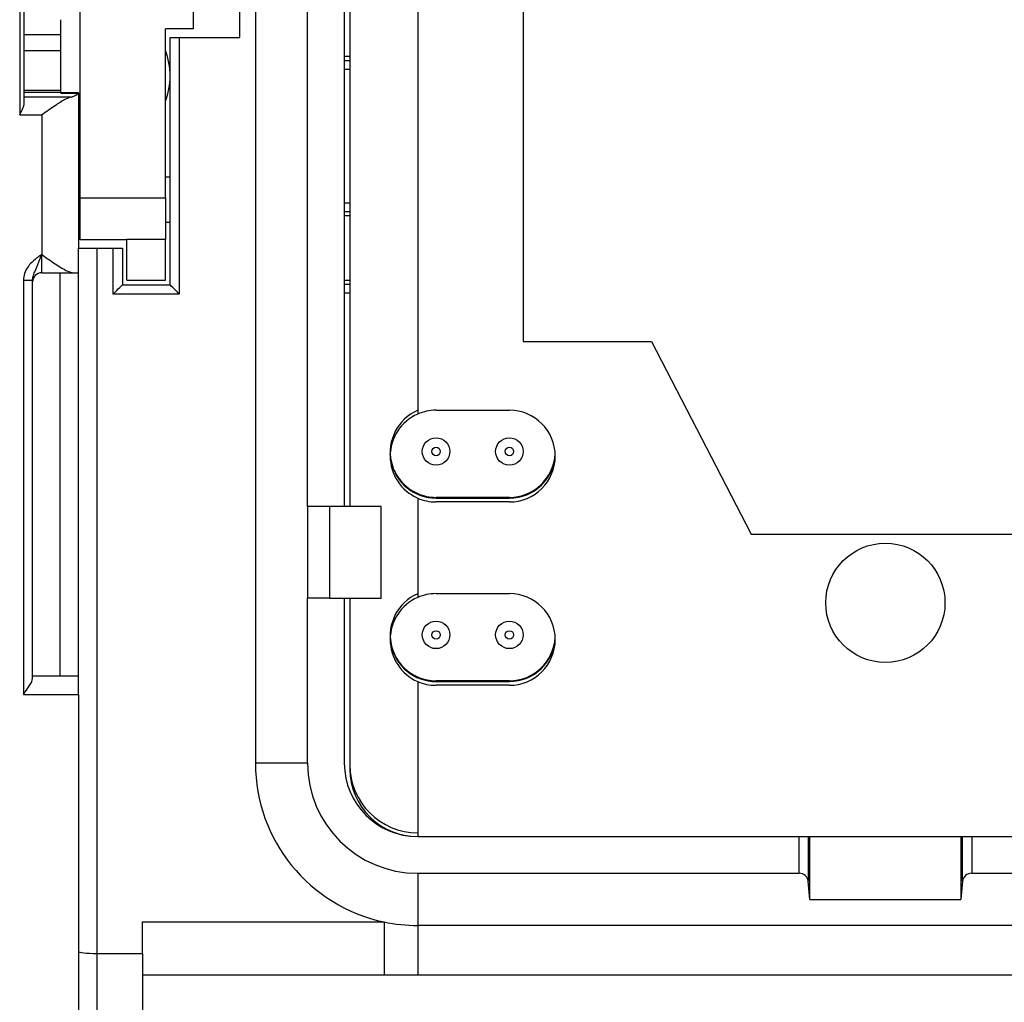
# Model space of a CAD drawing. Extents: x 220 to 409, y 90 to 282.
# Drawn here: x 262 to 267, y 162 to 167 of the extents above; entities that cross this region are included whole.
import ezdxf

# ---------------------------------------------------------------- set-up
doc = ezdxf.new("R2010")
doc.units = 0
doc.header["$MEASUREMENT"] = 0
doc.layers.add('DIBUIX', color=7, linetype='CONTINUOUS')

msp = doc.modelspace()

# ---------------------------------------------------------------- linework, layer by layer
at = {"layer": 'DIBUIX'}
for p, q in [((262.617, 168.1679), (262.617, 166.9679)), ((262.872, 166.9203), (262.872, 168.1733)), ((262.9573, 168.1729), (262.9573, 164.6004)), ((263.842, 168.1691), (263.842, 164.8672)), ((264.417, 168.1666), (264.417, 165.263)), ((263.242, 164.363), (263.242, 167.963)), ((263.442, 167.963), (263.442, 164.363)), ((263.472, 167.963), (263.472, 164.363)), ((261.672, 167.4127), (261.672, 166.4984)), ((261.697, 166.5645), (261.697, 167.3459)), ((262.002, 166.0463), (262.002, 167.1639)), ((261.897, 166.9368), (261.897, 167.0179)), ((262.617, 166.9679), (262.467, 166.9679)), ((262.467, 166.0463), (262.467, 166.9679)), ((261.697, 166.9368), (261.897, 166.9368)), ((261.897, 166.8501), (261.897, 166.9368)), ((262.492, 165.5719), (262.492, 166.9203)), ((262.492, 166.9203), (262.542, 166.9203)), ((262.542, 166.9203), (262.542, 165.5219)), ((262.542, 166.9203), (262.872, 166.9203)), ((261.697, 166.8501), (261.897, 166.8501)), ((261.897, 166.6326), (261.897, 166.8501)), ((263.472, 166.818), (263.442, 166.818)), ((263.442, 166.7958), (263.472, 166.7958)), ((263.472, 166.746), (263.442, 166.746)), ((261.897, 166.6326), (261.697, 166.6326)), ((261.697, 166.6224), (261.897, 166.6224)), ((261.9519, 166.5963), (261.697, 166.5963)), ((261.897, 166.6224), (261.897, 166.6326)), ((261.897, 166.6224), (261.897, 166.6169)), ((261.992, 166.6184), (261.897, 166.6189)), ((261.897, 166.6169), (261.9907, 166.6164)), ((261.992, 166.6184), (261.992, 165.7719)), ((261.672, 166.4984), (261.792, 166.4984)), ((261.792, 166.4984), (261.792, 165.7377)), ((261.992, 166.1614), (262.002, 166.1614)), ((262.467, 166.1614), (262.492, 166.1614)), ((262.002, 166.0463), (262.467, 166.0463)), ((262.002, 165.8179), (262.002, 166.0463)), ((262.467, 166.0463), (262.467, 165.8197)), ((263.442, 166.0201), (263.472, 166.0201)), ((263.472, 165.9703), (263.442, 165.9703)), ((263.472, 165.948), (263.442, 165.948)), ((262.002, 165.9114), (261.992, 165.9114)), ((262.492, 165.9114), (262.467, 165.9114)), ((262.257, 165.8179), (262.002, 165.8179)), ((262.467, 165.8197), (262.257, 165.8197)), ((262.257, 165.5979), (262.257, 165.8197)), ((262.467, 165.5979), (262.467, 165.8197)), ((261.792, 165.6377), (261.792, 165.7377)), ((261.992, 163.4377), (261.992, 165.7719)), ((261.992, 165.7719), (262.092, 165.7719)), ((262.092, 165.7719), (262.092, 161.9256)), ((262.092, 165.7719), (262.182, 165.7719)), ((262.182, 165.5219), (262.182, 165.7719)), ((262.182, 165.7719), (262.232, 165.7719)), ((262.232, 165.7719), (262.232, 165.5719)), ((261.792, 165.6377), (261.9652, 165.6377)), ((261.892, 163.4377), (261.892, 165.6377)), ((261.9652, 165.6377), (261.992, 165.6377)), ((261.992, 165.6377), (261.992, 165.6377)), ((261.742, 165.5963), (261.692, 165.5963)), ((261.692, 165.5963), (261.692, 163.3377)), ((261.742, 163.4243), (261.742, 165.5963)), ((262.232, 165.5719), (262.492, 165.5719)), ((262.257, 165.5979), (262.467, 165.5979)), ((263.442, 165.598), (263.472, 165.598)), ((263.442, 165.5758), (263.472, 165.5758)), ((262.542, 165.5219), (262.182, 165.5219)), ((263.472, 165.526), (263.442, 165.526)), ((264.417, 165.263), (265.117, 165.263)), ((265.117, 165.263), (265.6607, 164.213)), ((263.942, 164.888), (264.342, 164.888)), ((262.9573, 164.6004), (262.9573, 162.963)), ((263.711, 164.563), (263.7128, 164.563)), ((263.842, 164.4339), (263.842, 164.4296)), ((263.842, 164.4089), (263.842, 163.8672)), ((264.342, 164.413), (263.942, 164.413)), ((263.942, 164.4087), (264.342, 164.4087)), ((264.342, 164.388), (263.942, 164.388)), ((263.242, 164.363), (263.242, 163.863)), ((263.3613, 164.363), (263.242, 164.363)), ((263.3613, 164.363), (263.3613, 163.863)), ((263.642, 164.363), (263.3613, 164.363)), ((263.642, 163.863), (263.642, 164.363)), ((265.6607, 164.213), (267.1232, 164.213)), ((263.3613, 163.863), (263.242, 163.863)), ((263.242, 162.963), (263.242, 163.863)), ((263.3613, 163.863), (263.642, 163.863)), ((263.442, 163.863), (263.442, 162.963)), ((263.472, 163.863), (263.472, 162.933)), ((263.472, 163.863), (263.472, 162.9537)), ((263.942, 163.888), (264.342, 163.888)), ((261.992, 163.4377), (261.742, 163.4377)), ((261.992, 163.3377), (261.992, 163.4377)), ((263.842, 163.4089), (263.842, 162.563)), ((264.342, 163.413), (263.942, 163.413)), ((263.942, 163.4087), (264.342, 163.4087)), ((264.342, 163.388), (263.942, 163.388)), ((261.692, 163.3377), (261.992, 163.3377)), ((261.992, 163.3377), (261.992, 157.6703)), ((263.242, 162.963), (262.9573, 162.963)), ((263.842, 162.563), (268.942, 162.563)), ((265.9212, 162.363), (265.9212, 162.563)), ((265.971, 162.563), (265.971, 162.3197)), ((265.9801, 162.2207), (265.9801, 162.563)), ((266.8038, 162.563), (266.8038, 162.2207)), ((266.813, 162.3197), (266.813, 162.563)), ((266.8628, 162.563), (266.8628, 162.363)), ((263.842, 162.363), (263.842, 162.0784)), ((263.842, 162.363), (265.9212, 162.363)), ((266.8628, 162.363), (268.942, 162.363)), ((265.9801, 162.2207), (265.971, 162.3197)), ((266.813, 162.3197), (266.8038, 162.2207)), ((265.9801, 162.2207), (266.8038, 162.2207)), ((262.342, 162.0974), (263.6593, 162.0974)), ((262.342, 161.9256), (262.342, 162.0974)), ((263.6593, 162.0974), (263.6593, 161.8073)), ((268.942, 162.0784), (263.842, 162.0784)), ((263.842, 162.0784), (263.842, 161.8077)), ((262.092, 161.9256), (262.092, 159.1089)), ((262.092, 161.9256), (262.342, 161.9256)), ((262.342, 161.9256), (262.342, 159.1089)), ((263.6593, 161.8073), (262.342, 161.8073)), ((263.842, 161.8077), (263.6593, 161.8073)), ((268.942, 161.8077), (263.842, 161.8077))]:
    msp.add_line(p, q, dxfattribs=at)
at = {"layer": 'DIBUIX', "flags": 128}
for points in [[(262.182, 165.5219), (262.1917, 165.5317), (262.2011, 165.541), (262.2097, 165.5497), (262.2173, 165.5573), (262.2235, 165.5635), (262.2282, 165.5681), (262.231, 165.5709), (262.232, 165.5719)], [(262.542, 165.5219), (262.5322, 165.5317), (262.5228, 165.541), (262.5142, 165.5497), (262.5066, 165.5573), (262.5004, 165.5635), (262.4958, 165.5681), (262.4929, 165.5709), (262.492, 165.5719)], [(263.7128, 164.563), (263.6953, 164.6223), (263.6923, 164.6505)]]:
    msp.add_lwpolyline(points, dxfattribs=at)
at = {"layer": 'DIBUIX'}
for centre, radius in [((263.942, 164.663), 0.075), ((264.342, 164.663), 0.075), ((263.942, 164.663), 0.023), ((264.342, 164.663), 0.023), ((266.392, 163.838), 0.325), ((263.942, 163.663), 0.075), ((263.942, 163.663), 0.023), ((264.342, 163.663), 0.075), ((264.342, 163.663), 0.023)]:
    msp.add_circle(centre, radius, dxfattribs=at)
for centre, radius, start, end in [((262.092, 166.7114), 0.4, 339.6359, 20.3641), ((261.792, 165.5877), 0.05, 90, 180), ((263.942, 164.6587), 0.25, 113.5782, 270), ((263.942, 164.638), 0.25, 113.5782, 246.4218), ((263.942, 164.638), 0.25, 90, 113.5782), ((264.342, 164.638), 0.25, 270, 90), ((264.342, 164.663), 0.25, 270, 357.134), ((264.342, 164.6587), 0.25, 270, 357.6323), ((263.942, 164.663), 0.25, 203.5782, 246.4218), ((263.942, 164.663), 0.25, 246.4218, 270), ((263.942, 164.638), 0.25, 246.4218, 270), ((263.942, 163.6587), 0.25, 113.5782, 270), ((263.942, 163.638), 0.25, 113.5782, 246.4218), ((263.942, 163.638), 0.25, 90, 113.5782), ((264.342, 163.638), 0.25, 270, 90), ((263.942, 163.663), 0.25, 182.866, 270), ((264.342, 163.663), 0.25, 270, 357.134), ((264.342, 163.6587), 0.25, 270, 357.6323), ((263.942, 163.638), 0.25, 246.4218, 270), ((263.842, 162.963), 0.8847, 180, 258.0823), ((263.842, 162.963), 0.6, 180, 270), ((263.842, 162.963), 0.4, 180, 270), ((263.842, 162.9537), 0.37, 180, 270), ((263.842, 162.933), 0.37, 180, 270), ((263.842, 162.963), 0.8847, 258.0823, 270)]:
    msp.add_arc(centre, radius, start, end, dxfattribs=at)
for centre, major_axis, ratio, start_param, end_param in [((261.792, 166.621), (0.2, 0), 0.20563, 5.638799, 6.169136), ((265.9212, 162.3156), (0.05, 0), 0.948965, 0.087266, 1.570796), ((266.8628, 162.3156), (0.05, 0), 0.948965, 1.570796, 3.054326), ((262.092, 161.938), (0.1, 0), 0.12452, 3.141593, 4.712389)]:
    msp.add_ellipse(centre, major_axis=major_axis, ratio=ratio, start_param=start_param, end_param=end_param, dxfattribs=at)
for points, knots in [([(261.9519, 166.5963), (261.9412, 166.5922), (261.9153, 166.5822), (261.8605, 166.5466), (261.8167, 166.5159), (261.7922, 166.4986), (261.792, 166.4984)], [0, 0, 0, 0, 0.236663, 0.57256, 0.995749, 1, 1, 1, 1]), ([(261.992, 166.6184), (261.9918, 166.6183), (261.9917, 166.6181), (261.9909, 166.6167), (261.9907, 166.6164)], [0, 0, 0, 0, 0.744241, 1, 1, 1, 1]), ([(261.672, 166.4984), (261.6721, 166.4986), (261.6762, 166.5068), (261.6846, 166.5239), (261.6947, 166.5464), (261.6963, 166.5594), (261.697, 166.5645)], [0, 0, 0, 0, 0.0082255, 0.3572744, 0.7483634, 1, 1, 1, 1]), ([(261.792, 165.7377), (261.7918, 165.7376), (261.7867, 165.7339), (261.7765, 165.7268), (261.7493, 165.7065), (261.7191, 165.6779), (261.6958, 165.635), (261.6932, 165.609), (261.692, 165.5963)], [0, 0, 0, 0, 0.003509, 0.104841, 0.206098, 0.568789, 0.789099, 1, 1, 1, 1]), ([(261.742, 165.5963), (261.7427, 165.6037), (261.7443, 165.6203), (261.7582, 165.6526), (261.7723, 165.6835), (261.7844, 165.7163), (261.7893, 165.7303), (261.7919, 165.7375), (261.792, 165.7377)], [0, 0, 0, 0, 0.146081, 0.326182, 0.722694, 0.856267, 0.995886, 1, 1, 1, 1]), ([(261.792, 165.7377), (261.7922, 165.7375), (261.8024, 165.7303), (261.8358, 165.7067), (261.8848, 165.6733), (261.9343, 165.6439), (261.9555, 165.6396), (261.9652, 165.6377)], [0, 0, 0, 0, 0.003812, 0.158983, 0.523432, 0.782178, 1, 1, 1, 1]), ([(261.692, 163.3377), (261.6921, 163.3379), (261.6957, 163.3429), (261.7075, 163.3597), (261.7242, 163.3841), (261.7389, 163.4089), (261.741, 163.4195), (261.742, 163.4243)], [0, 0, 0, 0, 0.005391, 0.158986, 0.523432, 0.782179, 1, 1, 1, 1])]:
    msp.add_open_spline(points, degree=3, knots=knots, dxfattribs=at)

doc.saveas('drawing.dxf')
